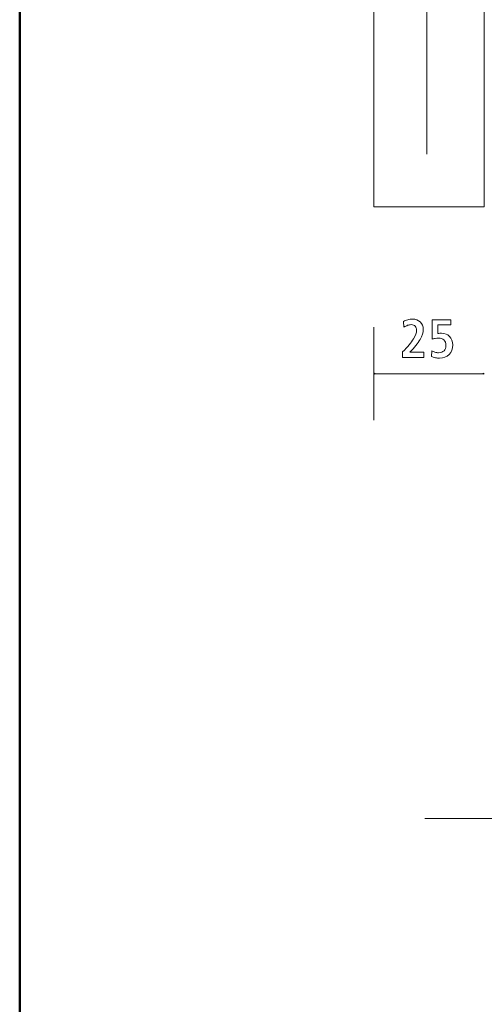
# Model space of a CAD drawing. Units: centimetres. Extents: x -8.8 to 8.8, y -14 to 13.9.
# Drawn here: x -8.7 to -5.2, y -6.5 to 0.9 of the extents above; entities that cross this region are included whole.
import ezdxf
from ezdxf.lldxf.tags import DXFTag

# ---------------------------------------------------------------- set-up
doc = ezdxf.new("R2010")
doc.units = ezdxf.units.CM
doc.header["$MEASUREMENT"] = 0
doc.layers.add('Ebene 1', color=7, linetype='Continuous')
tags = doc.linetypes.add('New Line9', pattern=[0.6, 0.5, -0.1]).pattern_tags.tags
tags[6:7] = [DXFTag(74, 4), DXFTag(75, 0), DXFTag(340, '0'), DXFTag(46, 1.0), DXFTag(50, 0.0), DXFTag(44, 0.0), DXFTag(45, 0.0)]
tags[4:5] = [DXFTag(74, 4), DXFTag(75, 0), DXFTag(340, '0'), DXFTag(46, 1.0), DXFTag(50, 0.0), DXFTag(44, 0.0), DXFTag(45, 0.0)]

msp = doc.modelspace()

# ---------------------------------------------------------------- linework, layer by layer
at = {"layer": 'Ebene 1', "color": 242, "lineweight": 50}
msp.add_open_spline([(-7.74525, 13.94876), (-7.74525, 13.94876), (8.75475, 13.94876), (8.75475, 13.94876), (8.75475, 13.94876), (8.75475, 13.94876), (8.75475, -9.35128), (8.75475, -9.35128), (8.75475, -9.35128), (8.75475, -9.35128), (-8.74525, -9.35128), (-8.74525, -9.35128), (-8.74525, -9.35128), (-8.74525, -9.35128), (-8.74525, 11.94876), (-8.74525, 11.94876), (-8.74525, 11.94876), (-8.74525, 11.94876), (-7.74525, 13.94876), (-7.74525, 13.94876)], degree=3, knots=[0, 0, 0, 0, 0.1666667, 0.1666667, 0.1666667, 0.1666667, 0.3333333, 0.3333333, 0.3333333, 0.3333333, 0.5, 0.5, 0.5, 0.5, 0.6666667, 0.6666667, 0.6666667, 0.6666667, 1, 1, 1, 1], dxfattribs=at)
at = {"layer": 'Ebene 1', "color": 250, "lineweight": 9}
for points, knots in [([(-6.07859, 9.4622), (-6.07859, 9.4622), (6.08809, 9.4622), (6.08809, 9.4622), (6.08809, 9.4622), (6.08809, 9.4622), (6.08809, -0.22045), (6.08809, -0.22045), (6.08809, -0.22045), (6.08809, -0.22045), (5.38621, -0.22095), (5.38621, -0.22095), (5.38621, -0.22095), (5.38621, -0.22095), (5.28621, -0.43774), (5.28621, -0.43774), (5.28621, -0.43774), (5.28621, -0.43774), (3.8545, -0.43774), (3.8545, -0.43774), (3.8545, -0.43774), (3.8545, -0.43774), (3.8545, 0.32938), (3.8545, 0.32938), (3.8545, 0.32938), (3.82116, 0.32938), (3.78782, 0.32938), (3.75448, 0.32938), (3.75448, 0.32938), (4.73457, 0.37781), (5.23854, 0.91457), (5.25584, 1.95046), (5.25584, 1.95046), (5.25584, 1.95046), (5.25584, 7.99553), (5.25584, 7.99553), (5.25584, 7.99553), (5.25584, 7.99553), (4.58916, 8.66219), (4.58916, 8.66219), (4.58916, 8.66219), (4.58916, 8.66219), (-1.07859, 8.66219), (-1.07859, 8.66219), (-1.07859, 8.66219), (-1.07859, 8.66219), (-1.07859, 9.4622), (-1.07859, 9.4622), (-1.07859, 9.4622), (-1.07859, 9.4622), (-3.41192, 9.4622), (-3.41192, 9.4622), (-3.41192, 9.4622), (-3.41192, 9.4622), (-3.41192, 8.66219), (-3.41192, 8.66219), (-3.41192, 8.66219), (-3.41192, 8.66219), (-4.57857, 8.66219), (-4.57857, 8.66219), (-4.57857, 8.66219), (-4.57857, 8.66219), (-5.24525, 7.99553), (-5.24525, 7.99553), (-5.24525, 7.99553), (-5.24525, 7.99553), (-5.24525, -0.5378), (-5.24525, -0.5378), (-5.24525, -0.5378), (-5.24525, -0.5378), (-6.07859, -0.5378), (-6.07859, -0.5378), (-6.07859, -0.5378), (-6.07859, -0.5378), (-6.07859, 9.4622), (-6.07859, 9.4622)], [0, 0, 0, 0, 0.05, 0.05, 0.05, 0.05, 0.1, 0.1, 0.1, 0.1, 0.15, 0.15, 0.15, 0.15, 0.2, 0.2, 0.2, 0.2, 0.25, 0.25, 0.25, 0.25, 0.3, 0.3, 0.3, 0.3, 0.35, 0.35, 0.35, 0.35, 0.4, 0.4, 0.4, 0.4, 0.45, 0.45, 0.45, 0.45, 0.5, 0.5, 0.5, 0.5, 0.55, 0.55, 0.55, 0.55, 0.6, 0.6, 0.6, 0.6, 0.65, 0.65, 0.65, 0.65, 0.7, 0.7, 0.7, 0.7, 0.75, 0.75, 0.75, 0.75, 0.8, 0.8, 0.8, 0.8, 0.85, 0.85, 0.85, 0.85, 0.9, 0.9, 0.9, 0.9, 1, 1, 1, 1]), ([(-6.07857, -1.79538), (-6.07857, -1.79538), (-6.07021, -1.7912), (-6.07021, -1.7912), (-6.07021, -1.7912), (-6.07021, -1.7912), (-6.07021, -1.79957), (-6.07021, -1.79957), (-6.07021, -1.79957), (-6.07021, -1.79957), (-6.07857, -1.79538), (-6.07857, -1.79538)], [0, 0, 0, 0, 0.25, 0.25, 0.25, 0.25, 0.5, 0.5, 0.5, 0.5, 1, 1, 1, 1]), ([(-5.24526, -1.79538), (-5.24526, -1.79538), (-5.25362, -1.7912), (-5.25362, -1.7912), (-5.25362, -1.7912), (-5.25362, -1.7912), (-5.25362, -1.79957), (-5.25362, -1.79957), (-5.25362, -1.79957), (-5.25362, -1.79957), (-5.24526, -1.79538), (-5.24526, -1.79538)], [0, 0, 0, 0, 0.25, 0.25, 0.25, 0.25, 0.5, 0.5, 0.5, 0.5, 1, 1, 1, 1])]:
    msp.add_open_spline(points, degree=3, knots=knots, dxfattribs=at)
at = {"layer": 'Ebene 1', "color": 250, "linetype": 'New Line9', "lineweight": 9}
msp.add_open_spline([(-5.6774, -0.14155), (-5.6774, -0.14155), (-5.6774, 9.01288), (-5.6774, 9.01288), (-5.6774, 9.01288), (-5.6774, 9.01288), (5.6415, 9.01288), (5.6415, 9.01288), (5.6415, 9.01288), (5.6415, 9.01288), (5.6415, 1.83933), (5.6415, 1.83933), (5.6415, 1.83933), (5.5537, 1.30564), (5.46591, 0.77195), (5.37811, 0.23826)], degree=3, knots=[0, 0, 0, 0, 0.2, 0.2, 0.2, 0.2, 0.4, 0.4, 0.4, 0.4, 0.6, 0.6, 0.6, 0.6, 1, 1, 1, 1], dxfattribs=at)
at = {"layer": 'Ebene 1', "color": 250, "lineweight": 13}
for points, knots in [([(-5.80536, -1.63348), (-5.80536, -1.63348), (-5.69973, -1.63348), (-5.69973, -1.63348), (-5.69973, -1.63348), (-5.69973, -1.63348), (-5.69973, -1.67381), (-5.69973, -1.67381), (-5.69973, -1.67381), (-5.69973, -1.67381), (-5.86023, -1.67381), (-5.86023, -1.67381), (-5.86023, -1.67381), (-5.86023, -1.67381), (-5.86023, -1.63149), (-5.86023, -1.63149), (-5.86023, -1.63149), (-5.8223, -1.5915), (-5.79527, -1.55899), (-5.77909, -1.53375), (-5.77909, -1.53375), (-5.76297, -1.50858), (-5.75487, -1.48684), (-5.75487, -1.46846), (-5.75487, -1.46846), (-5.75487, -1.45549), (-5.75858, -1.44507), (-5.76605, -1.43731), (-5.76605, -1.43731), (-5.77346, -1.42957), (-5.78348, -1.42566), (-5.79589, -1.42566), (-5.79589, -1.42566), (-5.80481, -1.42566), (-5.81379, -1.4273), (-5.82291, -1.43066), (-5.82291, -1.43066), (-5.83204, -1.43402), (-5.84123, -1.43889), (-5.85042, -1.44534), (-5.85042, -1.44534), (-5.85042, -1.44534), (-5.85488, -1.40137), (-5.85488, -1.40137), (-5.85488, -1.40137), (-5.84507, -1.39575), (-5.8343, -1.39136), (-5.8225, -1.38828), (-5.8225, -1.38828), (-5.81071, -1.38519), (-5.79898, -1.38368), (-5.78732, -1.38368), (-5.78732, -1.38368), (-5.76276, -1.38368), (-5.74301, -1.39081), (-5.72799, -1.40515), (-5.72799, -1.40515), (-5.71297, -1.41948), (-5.70549, -1.43828), (-5.70549, -1.46146), (-5.70549, -1.46146), (-5.70549, -1.48478), (-5.71345, -1.51022), (-5.72943, -1.5378), (-5.72943, -1.5378), (-5.74534, -1.56544), (-5.77065, -1.59733), (-5.80536, -1.63348)], [0, 0, 0, 0, 0.0555556, 0.0555556, 0.0555556, 0.0555556, 0.1111111, 0.1111111, 0.1111111, 0.1111111, 0.1666667, 0.1666667, 0.1666667, 0.1666667, 0.2222222, 0.2222222, 0.2222222, 0.2222222, 0.2777778, 0.2777778, 0.2777778, 0.2777778, 0.3333333, 0.3333333, 0.3333333, 0.3333333, 0.3888889, 0.3888889, 0.3888889, 0.3888889, 0.4444444, 0.4444444, 0.4444444, 0.4444444, 0.5, 0.5, 0.5, 0.5, 0.5555556, 0.5555556, 0.5555556, 0.5555556, 0.6111111, 0.6111111, 0.6111111, 0.6111111, 0.6666667, 0.6666667, 0.6666667, 0.6666667, 0.7222222, 0.7222222, 0.7222222, 0.7222222, 0.7777778, 0.7777778, 0.7777778, 0.7777778, 0.8333333, 0.8333333, 0.8333333, 0.8333333, 0.8888889, 0.8888889, 0.8888889, 0.8888889, 1, 1, 1, 1]), ([(-5.63889, -1.38821), (-5.63889, -1.38821), (-5.4965, -1.38821), (-5.4965, -1.38821), (-5.4965, -1.38821), (-5.4965, -1.38821), (-5.4965, -1.42648), (-5.4965, -1.42648), (-5.4965, -1.42648), (-5.4965, -1.42648), (-5.59444, -1.42648), (-5.59444, -1.42648), (-5.59444, -1.42648), (-5.59444, -1.42648), (-5.59444, -1.49308), (-5.59444, -1.49308), (-5.59444, -1.49308), (-5.58882, -1.49198), (-5.58402, -1.4913), (-5.57997, -1.49088), (-5.57997, -1.49088), (-5.57599, -1.49047), (-5.57215, -1.49027), (-5.56852, -1.49027), (-5.56852, -1.49027), (-5.54225, -1.49027), (-5.52154, -1.49822), (-5.50624, -1.51407), (-5.50624, -1.51407), (-5.49095, -1.52998), (-5.48333, -1.55152), (-5.48333, -1.57874), (-5.48333, -1.57874), (-5.48333, -1.60865), (-5.49239, -1.63265), (-5.51042, -1.65076), (-5.51042, -1.65076), (-5.52853, -1.66887), (-5.55261, -1.67792), (-5.58258, -1.67792), (-5.58258, -1.67792), (-5.59314, -1.67792), (-5.60363, -1.67696), (-5.61406, -1.67511), (-5.61406, -1.67511), (-5.62442, -1.67319), (-5.63436, -1.67045), (-5.6439, -1.66681), (-5.6439, -1.66681), (-5.6439, -1.66681), (-5.64109, -1.62312), (-5.64109, -1.62312), (-5.64109, -1.62312), (-5.63368, -1.62765), (-5.62565, -1.63114), (-5.61694, -1.63355), (-5.61694, -1.63355), (-5.60823, -1.63595), (-5.59911, -1.63718), (-5.58964, -1.63718), (-5.58964, -1.63718), (-5.57209, -1.63718), (-5.5585, -1.63252), (-5.54883, -1.62312), (-5.54883, -1.62312), (-5.53916, -1.61373), (-5.53436, -1.60042), (-5.53436, -1.58314), (-5.53436, -1.58314), (-5.53436, -1.56482), (-5.53923, -1.55083), (-5.54904, -1.54123), (-5.54904, -1.54123), (-5.55885, -1.5317), (-5.57305, -1.52689), (-5.59163, -1.52689), (-5.59163, -1.52689), (-5.59959, -1.52689), (-5.60748, -1.52765), (-5.6155, -1.52909), (-5.6155, -1.52909), (-5.62346, -1.5306), (-5.63128, -1.53272), (-5.63889, -1.53554), (-5.63889, -1.53554), (-5.63889, -1.53554), (-5.63889, -1.38821), (-5.63889, -1.38821)], [0, 0, 0, 0, 0.0434783, 0.0434783, 0.0434783, 0.0434783, 0.0869565, 0.0869565, 0.0869565, 0.0869565, 0.1304348, 0.1304348, 0.1304348, 0.1304348, 0.173913, 0.173913, 0.173913, 0.173913, 0.2173913, 0.2173913, 0.2173913, 0.2173913, 0.2608696, 0.2608696, 0.2608696, 0.2608696, 0.3043478, 0.3043478, 0.3043478, 0.3043478, 0.3478261, 0.3478261, 0.3478261, 0.3478261, 0.3913043, 0.3913043, 0.3913043, 0.3913043, 0.4347826, 0.4347826, 0.4347826, 0.4347826, 0.4782609, 0.4782609, 0.4782609, 0.4782609, 0.5217391, 0.5217391, 0.5217391, 0.5217391, 0.5652174, 0.5652174, 0.5652174, 0.5652174, 0.6086957, 0.6086957, 0.6086957, 0.6086957, 0.6521739, 0.6521739, 0.6521739, 0.6521739, 0.6956522, 0.6956522, 0.6956522, 0.6956522, 0.7391304, 0.7391304, 0.7391304, 0.7391304, 0.7826087, 0.7826087, 0.7826087, 0.7826087, 0.826087, 0.826087, 0.826087, 0.826087, 0.8695652, 0.8695652, 0.8695652, 0.8695652, 0.9130435, 0.9130435, 0.9130435, 0.9130435, 1, 1, 1, 1])]:
    msp.add_open_spline(points, degree=3, knots=knots, dxfattribs=at)
at = {"layer": 'Ebene 1', "color": 250, "lineweight": 9}
for points in [[(-6.07858, -1.44495), (-6.07858, -1.44495), (-6.07858, -2.14584), (-6.07858, -2.14584)], [(-6.07859, -1.79538), (-6.07859, -1.79538), (-5.24525, -1.79538), (-5.24525, -1.79538)], [(-5.69446, -5.14897), (-5.69446, -5.14897), (-0.21266, -5.14897), (-0.21266, -5.14897)]]:
    msp.add_open_spline(points, degree=3, dxfattribs=at)

doc.saveas('drawing.dxf')
